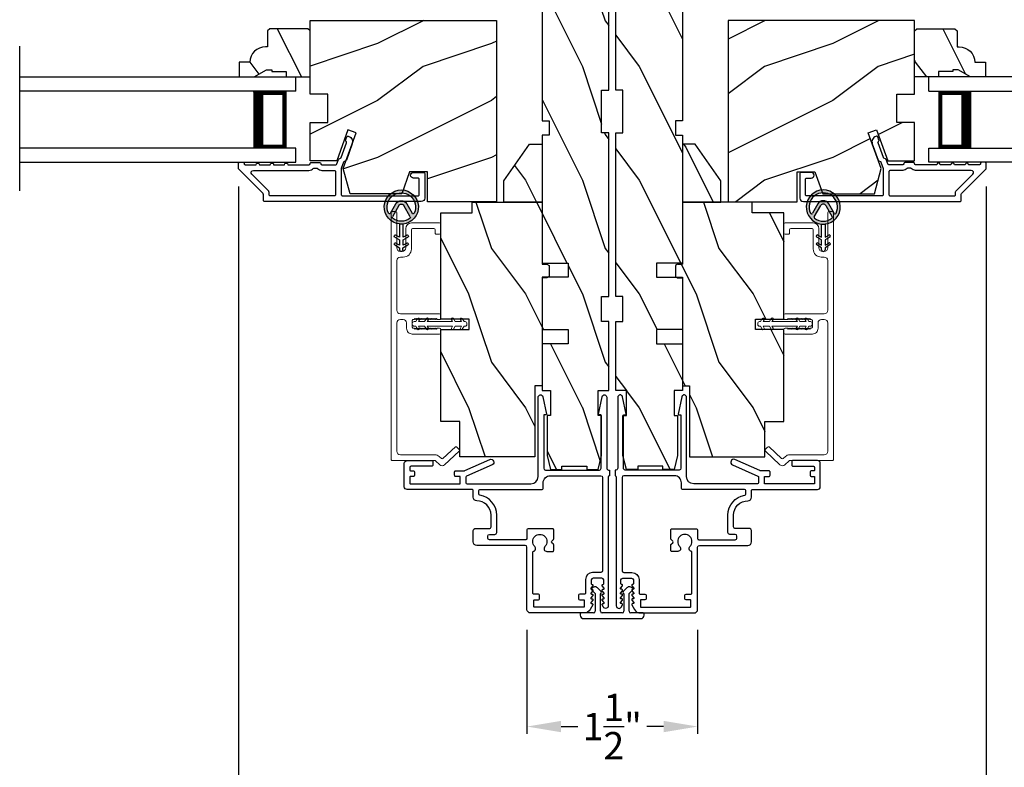
# Model space of a CAD drawing. Extents: x 34 to 102, y 44 to 88.
# Drawn here: x 87.9 to 96.5, y 51.2 to 57.7 of the extents above; entities that cross this region are included whole.
import ezdxf

# ---------------------------------------------------------------- set-up
doc = ezdxf.new("R2010")
doc.units = 0
doc.header["$LTSCALE"] = 4
doc.header["$MEASUREMENT"] = 0
doc.header["$PDMODE"] = 3
doc.layers.get('0').update_dxf_attribs({"linetype": 'CONTINUOUS'})
doc.layers.get('DEFPOINTS').update_dxf_attribs({"color": 3, "linetype": 'CONTINUOUS'})
doc.layers.add('Dim', color=7, linetype='CONTINUOUS')
doc.styles.get("Standard").update_dxf_attribs({"font": 'arial.ttf'})
doc.dimstyles.get("Standard").update_dxf_attribs({"dimtxt": 0.24, "dimasz": 0.3, "dimexe": 0.0625, "dimexo": 0.18, "dimgap": 0.09, "dimtad": 0, "dimdec": 4, "dimzin": 0, "dimdsep": 46, "dimlunit": 4, "dimtxsty": 'STANDARD', "dimcen": 0, "dimadec": 0, "dimazin": 0, "dimtfac": 1, "dimtdec": 4, "dimtofl": 0, "dimtmove": 2, "dimatfit": 3, "dimfxl": 1, "dimtolj": 1, "dimtzin": 0, "dimarcsym": 0})
pattern_1 = [(306.8699, (100.03492, -14.27442), (-2.0000001, 2.9999999), [0.5, -4.5]), (296.5651, (100.3349, -13.6744), (1.0000013, -0.9999992), [1.118034, -1.118034]), (288.4349, (100.83492, -13.6744), (0.9999984, -2.0000004), [0.632456, -2.529822])]
pattern_2 = [(216.8699, (101.43492, -13.67442), (2.9999999, 2.0000001), [0.5, -4.5]), (206.5651, (102.0349, -13.9744), (-0.9999992, -1.0000013), [1.118034, -1.118034]), (198.4349, (102.03492, -14.4744), (-2.0000004, -0.9999984), [0.632456, -2.529822])]
pattern_3 = [(306.8699, (19.7104, 24.86394), (-1.30000008, 1.94999995), [0.325, -2.925]), (296.5651, (19.9054, 25.25394), (0.6500009, -0.6499995), [0.726722, -0.726722]), (288.4349, (20.2304, 25.25394), (0.64999896, -1.3000003), [0.4110964, -1.6443843])]

# ---------------------------------------------------------------- blocks, each defined once
blk = doc.blocks.new('A$C3CD33450')
at = {"color": 7, "linetype": 'Continuous', "lineweight": 15}
for p, q in [((0.0082, 0.4704), (0.128, 0.5989)), ((0.1646, 0.5648), (0.0631, 0.4559)), ((0.1421, 0.5994), (0.1641, 0.5789)), ((0.0631, 0.4423), (0.0822, 0.4218)), ((1.1674, 0.436), (1.1974, 0.436)), ((1.2954, 0.436), (1.3254, 0.436)), ((2.0436, 0.436), (2.1234, 0.436)), ((0.0429, 0.3906), (0.0082, 0.4278)), ((0.0456, 0.01), (0.0456, 0.3838)), ((0.0956, 0.3877), (0.0956, 0.0812)), ((1.1574, 0.186), (1.1574, 0.426)), ((1.2074, 0.4047), (1.2002, 0.3975)), ((1.2002, 0.3975), (1.2074, 0.3902)), ((1.2074, 0.3902), (1.2002, 0.383)), ((1.2002, 0.383), (1.2074, 0.3757)), ((1.2074, 0.3757), (1.2002, 0.3684)), ((1.2002, 0.3684), (1.2074, 0.3612)), ((1.2074, 0.3612), (1.2002, 0.3539)), ((1.2002, 0.3539), (1.2074, 0.3466)), ((1.2074, 0.3466), (1.2002, 0.3394)), ((1.2074, 0.426), (1.2074, 0.4047)), ((1.2854, 0.4047), (1.2854, 0.426)), ((1.2927, 0.3975), (1.2854, 0.4047)), ((1.2854, 0.3902), (1.2927, 0.3975)), ((1.2927, 0.383), (1.2854, 0.3902)), ((1.2854, 0.3757), (1.2927, 0.383)), ((1.2927, 0.3684), (1.2854, 0.3757)), ((1.2854, 0.3612), (1.2927, 0.3684)), ((1.2927, 0.3539), (1.2854, 0.3612)), ((1.2854, 0.3466), (1.2927, 0.3539)), ((1.2927, 0.3394), (1.2854, 0.3466)), ((1.3354, 0.426), (1.3354, 0.0812)), ((2.0336, 0.396), (2.0336, 0.426)), ((2.0734, 0.386), (2.0436, 0.386)), ((2.0834, 0.1881), (2.0834, 0.376)), ((2.1334, 0.426), (2.1334, 0.1781)), ((1.2002, 0.3394), (1.2074, 0.3321)), ((1.2074, 0.3321), (1.2002, 0.3248)), ((1.2002, 0.3248), (1.2074, 0.3176)), ((1.2074, 0.3176), (1.2002, 0.3103)), ((1.2002, 0.3103), (1.2074, 0.303)), ((1.2074, 0.303), (1.2002, 0.2958)), ((1.2002, 0.2958), (1.2074, 0.2885)), ((1.2074, 0.2885), (1.2002, 0.2812)), ((1.2002, 0.2812), (1.2074, 0.274)), ((1.2074, 0.274), (1.2002, 0.2667)), ((1.2002, 0.2667), (1.2074, 0.2595)), ((1.2854, 0.3321), (1.2927, 0.3394)), ((1.2927, 0.3248), (1.2854, 0.3321)), ((1.2854, 0.3176), (1.2927, 0.3248)), ((1.2927, 0.3103), (1.2854, 0.3176)), ((1.2854, 0.303), (1.2927, 0.3103)), ((1.2927, 0.2958), (1.2854, 0.303)), ((1.2854, 0.2885), (1.2927, 0.2958)), ((1.2927, 0.2812), (1.2854, 0.2885)), ((1.2854, 0.274), (1.2927, 0.2812)), ((1.2927, 0.2667), (1.2854, 0.274)), ((1.2854, 0.2595), (1.2927, 0.2667)), ((1.2074, 0.2595), (1.2002, 0.2522)), ((1.2002, 0.2522), (1.2074, 0.2449)), ((1.2074, 0.2449), (1.2002, 0.2377)), ((1.2002, 0.2377), (1.2074, 0.2304)), ((1.2074, 0.2304), (1.2002, 0.2231)), ((1.2002, 0.2231), (1.2074, 0.2159)), ((1.2074, 0.2159), (1.2002, 0.2086)), ((1.2002, 0.2086), (1.2074, 0.2013)), ((1.2074, 0.2013), (1.2074, 0.196)), ((1.2174, 0.186), (1.2754, 0.186)), ((1.2927, 0.2522), (1.2854, 0.2595)), ((1.2854, 0.2449), (1.2927, 0.2522)), ((1.2927, 0.2377), (1.2854, 0.2449)), ((1.2854, 0.2304), (1.2927, 0.2377)), ((1.2927, 0.2231), (1.2854, 0.2304)), ((1.2854, 0.2159), (1.2927, 0.2231)), ((1.2927, 0.2086), (1.2854, 0.2159)), ((1.2854, 0.2013), (1.2927, 0.2086)), ((1.2854, 0.196), (1.2854, 0.2013)), ((1.9044, 0.1781), (2.0734, 0.1781)), ((1.2544, 0.136), (1.2074, 0.136)), ((1.2854, 0.0812), (1.2854, 0.105)), ((1.8334, 0.0812), (1.8334, 0.1071)), ((1.8834, 0.0969), (1.8834, 0.0812)), ((2.0834, 0.1281), (1.9147, 0.1281)), ((0.1269, 0.05), (1.2542, 0.05)), ((1.3667, 0.05), (1.8022, 0.05)), ((1.9147, 0.05), (2.2234, 0.05)), ((2.2334, 0.04), (2.2334, 0.01)), ((2.2234, 0), (0.0556, 0))]:
    blk.add_line(p, q, dxfattribs=at)
for centre, radius, start, end in [((0.1353, 0.5921), 0.01, 47.00675, 136.99653), ((0.1572, 0.5716), 0.01, 316.99852, 47.00017), ((0.0311, 0.4491), 0.0313, 137.00048, 222.99952), ((0.0704, 0.4491), 0.01, 137.00179, 222.99821), ((1.1674, 0.426), 0.01, 90.00393, 179.99607), ((1.1974, 0.426), 0.01, 0.00393, 89.99607), ((1.2954, 0.426), 0.01, 90.00155, 180.00181), ((1.3254, 0.426), 0.01, 0.00393, 89.99607), ((2.0436, 0.426), 0.01, 90.00393, 179.99607), ((2.1234, 0.426), 0.01, 0.00393, 89.99607), ((0.0356, 0.3838), 0.01, 0.00086, 42.99735), ((0.0456, 0.3877), 0.05, 0.00085, 43.00011), ((2.0436, 0.396), 0.01, 180.00155, 270.00181), ((2.0734, 0.376), 0.01, 0.00393, 89.99607), ((1.2074, 0.186), 0.05, 179.99953, 270.00114), ((1.2174, 0.196), 0.01, 179.99581, 270.00419), ((1.2754, 0.196), 0.01, 269.99819, 359.99845), ((1.9044, 0.1071), 0.071, 90.00016, 179.99937), ((2.0734, 0.1881), 0.01, 270.00393, 359.99607), ((2.0834, 0.1781), 0.05, 270.00068, 359.99932), ((1.2544, 0.105), 0.031, 359.99977, 90.00023), ((1.9147, 0.0969), 0.0312, 89.99984, 180.00123), ((0.0556, 0.01), 0.01, 180.00155, 270.00181), ((0.1269, 0.0812), 0.0312, 179.99877, 270.00016), ((1.2542, 0.0812), 0.0313, 270.0006, 359.9994), ((1.3667, 0.0812), 0.0313, 180.0006, 269.9994), ((1.8022, 0.0812), 0.0312, 269.99984, 0.00123), ((1.9147, 0.0812), 0.0312, 179.99877, 270.00016), ((2.2234, 0.04), 0.01, 0.00393, 89.99607), ((2.2234, 0.01), 0.01, 269.99819, 359.99845)]:
    blk.add_arc(centre, radius, start, end, dxfattribs=at)
blk = doc.blocks.new('A$C12FE3A8C')
at = {"color": 7, "linetype": 'Continuous', "lineweight": 15}
for p, q in [((0.0319, 0.4552), (0.0049, 0.4396)), ((0.0319, 0.4644), (0.0319, 0.4552)), ((0.0563, 0.48), (0.0476, 0.48)), ((0.0719, 0.4552), (0.0719, 0.4644)), ((0.0989, 0.4396), (0.0719, 0.4552)), ((0.0319, 0.3775), (0.0049, 0.3619)), ((0.0149, 0.4222), (0.0319, 0.4321)), ((0.0149, 0.3446), (0.0319, 0.3544)), ((0.0319, 0.4321), (0.0319, 0.3775)), ((0.0319, 0.3544), (0.0319, 0.1315)), ((0.0719, 0.3775), (0.0719, 0.4321)), ((0.0719, 0.4321), (0.0889, 0.4222)), ((0.0989, 0.3619), (0.0719, 0.3775)), ((0.0719, 0.1315), (0.0719, 0.3544)), ((0.0719, 0.3544), (0.0889, 0.3446)), ((0.0049, 0.124), (0.0319, 0.1084)), ((0.0319, 0.1315), (0.0149, 0.1413)), ((0.0319, 0.1084), (0.0319, 0.0538)), ((0.0889, 0.1413), (0.0719, 0.1315)), ((0.0719, 0.1084), (0.0989, 0.124)), ((0.0719, 0.0538), (0.0719, 0.1084)), ((0.0049, 0.0463), (0.0319, 0.0307)), ((0.0319, 0.0538), (0.0149, 0.0636)), ((0.0319, 0.0307), (0.0319, 0.0156)), ((0.0476, 0), (0.0563, 0)), ((0.0889, 0.0636), (0.0719, 0.0538)), ((0.0719, 0.0307), (0.0989, 0.0463)), ((0.0719, 0.0156), (0.0719, 0.0307))]:
    blk.add_line(p, q, dxfattribs=at)
for centre, radius, start, end in [((0.0099, 0.4309), 0.01, 120.00026, 299.99919), ((0.0476, 0.4644), 0.0156, 89.99693, 179.99877), ((0.0563, 0.4644), 0.0156, 359.9994, 90.00383), ((0.0939, 0.4309), 0.01, 240.00226, 59.99829), ((0.0099, 0.3532), 0.01, 119.9969, 300.00255), ((0.0939, 0.3532), 0.01, 239.9989, 60.00165), ((0.0099, 0.1326), 0.01, 59.99745, 240.0031), ((0.0939, 0.1326), 0.01, 299.99835, 120.0011), ((0.0099, 0.0549), 0.01, 60.00081, 239.99974), ((0.0476, 0.0156), 0.0156, 179.99693, 270.00307), ((0.0563, 0.0156), 0.0156, 269.99617, 0.00491), ((0.0939, 0.0549), 0.01, 300.00171, 119.99774)]:
    blk.add_arc(centre, radius, start, end, dxfattribs=at)
blk = doc.blocks.new('A$C3CCB582D')
h = blk.add_hatch(color=256)
h.dxf.hatch_style = 1
h.paths.add_polyline_path([(0.1349, 0.2409, 0.057526), (0.1649, 0.2409, 19.939839)])
h.paths.add_polyline_path([(0.0735, 0.2911, 0.340928), (0.2262, 0.2913, 0.375619), (0.2287, 0.3042), (0.1716, 0.4028, 0.577349), (0.1278, 0.4027), (0.071, 0.304, 0.375621)], flags=16)
h.paths.add_polyline_path([(0.0371, 0.3361, -1.588653), (0.2624, 0.3361, -0.603495), (0.2447, 0.3354), (0.1973, 0.4176, 0.577342), (0.1021, 0.4175), (0.0548, 0.3354, -0.603495)], flags=16)
for p, q in [((0.1021, 0.4175), (0.0548, 0.3354)), ((0.071, 0.304), (0.1278, 0.4027)), ((0.1716, 0.4027), (0.2287, 0.3042)), ((0.2447, 0.3354), (0.1973, 0.4176)), ((0.135, 0.1251), (0.1349, 0.2409)), ((0.1649, 0.2409), (0.165, 0.1251)), ((0.1351, 0.102), (0.0925, 0.1265)), ((0.1025, 0.1438), (0.135, 0.1251)), ((0.1351, 0.0551), (0.1351, 0.102)), ((0.165, 0.1251), (0.1975, 0.1439)), ((0.2075, 0.1266), (0.1651, 0.102)), ((0.1651, 0.102), (0.1651, 0.0551)), ((0.1352, 0.032), (0.0926, 0.0565)), ((0.1026, 0.0738), (0.1351, 0.0551)), ((0.1352, 0.015), (0.1352, 0.032)), ((0.1651, 0.0551), (0.1976, 0.0739)), ((0.2076, 0.0566), (0.1652, 0.032)), ((0.1652, 0.032), (0.1652, 0.015))]:
    blk.add_line(p, q)
for centre, radius, start, end in [((0.1497, 0.3901), 0.1499, 275.80704, 264.32293), ((0.1497, 0.3901), 0.1249, 334.50793, 205.62211), ((0.1497, 0.3901), 0.055, 30.06652, 150.06333), ((0.1497, 0.3901), 0.0253, 30.06152, 150.06734), ((0.0461, 0.3404), 0.01, 205.62382, 330.06693), ((0.0796, 0.299), 0.01, 150.06627, 232.41317), ((0.1497, 0.3901), 0.1249, 232.41394, 307.71644), ((0.2201, 0.2992), 0.01, 307.7132, 30.06768), ((0.2534, 0.3404), 0.01, 209.93307, 334.37618), ((0.1498, 0.3708), 0.1308, 263.48025, 276.64972), ((0.0975, 0.1351), 0.01, 60.06686, 240.06446), ((0.2025, 0.1353), 0.01, 300.06687, 120.06078), ((0.0976, 0.0651), 0.01, 60.06686, 240.06446), ((0.1502, 0.015), 0.015, 180.06377, 0.0662), ((0.2026, 0.0653), 0.01, 300.06733, 120.06369)]:
    blk.add_arc(centre, radius, start, end)
blk = doc.blocks.new('A$C213E3FBD')
for p, q in [((0.102, 0.2637), (0.1013, 0.2626)), ((0.1856, 0.2381), (0.1532, 0.2705)), ((0.4098, 0.2705), (0.3774, 0.2381)), ((0.4617, 0.2626), (0.461, 0.2637)), ((0.1029, 0.2506), (0.133, 0.2205)), ((0.133, 0.2205), (0.133, 0.065)), ((0.178, 0.2164), (0.1856, 0.2239)), ((0.178, 0.065), (0.178, 0.2164)), ((0.3774, 0.2239), (0.385, 0.2164)), ((0.385, 0.2164), (0.385, 0.065)), ((0.43, 0.2205), (0.4601, 0.2506)), ((0.43, 0.065), (0.43, 0.2205)), ((0, 0.04), (0, 0.032)), ((0.118, 0.05), (0.01, 0.05)), ((0.37, 0.05), (0.193, 0.05)), ((0.553, 0.05), (0.445, 0.05)), ((0.563, 0.032), (0.563, 0.04)), ((0.032, 0), (0.531, 0))]:
    blk.add_line(p, q)
for centre, radius, start, end in [((0.11, 0.2576), 0.01, 150, 225), ((0.1302, 0.2474), 0.0326, 45, 150), ((0.4328, 0.2474), 0.0326, 30, 135), ((0.453, 0.2576), 0.01, 315, 30), ((0.1785, 0.231), 0.01, 315, 45), ((0.3845, 0.231), 0.01, 135, 225), ((0.01, 0.04), 0.01, 90, 180), ((0.032, 0.032), 0.032, 180, 270), ((0.118, 0.065), 0.015, 270, 0), ((0.193, 0.065), 0.015, 180, 270), ((0.37, 0.065), 0.015, 270, 0), ((0.445, 0.065), 0.015, 180, 270), ((0.531, 0.032), 0.032, 270, 0), ((0.553, 0.04), 0.01, 0, 90)]:
    blk.add_arc(centre, radius, start, end)
blk = doc.blocks.new('*D320')
at = {"layer": 'DEFPOINTS', "color": 0, "transparency": 16777216}
for p in [(92.3493, 52.554), (93.8492, 52.554), (93.8492, 51.5244)]:
    blk.add_point(p, dxfattribs=at)
at = {"layer": 'Dim', "color": 0, "lineweight": -2, "transparency": 16777216}
for p, q in [((92.3493, 52.374), (92.3493, 51.4619)), ((93.8492, 52.374), (93.8492, 51.4619)), ((92.6493, 51.5244), (92.7951, 51.5244)), ((93.5492, 51.5244), (93.4034, 51.5244))]:
    blk.add_line(p, q, dxfattribs=at)
at = {"layer": 'Dim', "color": 0, "transparency": 16777216}
for points in [[(92.6493, 51.5744), (92.6493, 51.4744), (92.3493, 51.5244)], [(93.5492, 51.5744), (93.5492, 51.4744), (93.8492, 51.5244)]]:
    blk.add_solid(points, dxfattribs=at)
at = {"layer": 'Dim', "color": 0, "transparency": 16777216, "insert": (93.0992, 51.5244), "char_height": 0.24, "attachment_point": 5}
blk.add_mtext('\\A1;1{\\H1x;\\S1/2;}"', dxfattribs=at)
blk = doc.blocks.new('*D321')
at = {"layer": 'DEFPOINTS', "color": 0, "transparency": 16777216}
for p in [(89.8124, 56.4518), (96.3861, 56.4518), (96.3861, 50.5713)]:
    blk.add_point(p, dxfattribs=at)
at = {"layer": 'Dim', "color": 0, "lineweight": -2, "transparency": 16777216}
for p, q in [((89.8124, 56.2718), (89.8124, 50.5088)), ((96.3861, 56.2718), (96.3861, 50.5088)), ((90.1124, 50.5713), (92.7021, 50.5713)), ((96.0861, 50.5713), (93.4964, 50.5713))]:
    blk.add_line(p, q, dxfattribs=at)
at = {"layer": 'Dim', "color": 0, "transparency": 16777216}
for points in [[(90.1124, 50.6213), (90.1124, 50.5213), (89.8124, 50.5713)], [(96.0861, 50.6213), (96.0861, 50.5213), (96.3861, 50.5713)]]:
    blk.add_solid(points, dxfattribs=at)
at = {"layer": 'Dim', "color": 0, "transparency": 16777216, "insert": (93.0992, 50.5713), "char_height": 0.24, "attachment_point": 5}
blk.add_mtext('\\A1;6{\\H1x;\\S9/16;}"', dxfattribs=at)
blk = doc.blocks.new('A$C70E9146E')
for p, q in [((0, 0.75), (2.4277, 0.75)), ((2.4277, 0.625), (2.4277, 0.75)), ((2.4277, 0.625), (0, 0.625)), ((2.0527, 0.6228), (2.3384, 0.6228)), ((2.3384, 0.6228), (2.3384, 0.125)), ((2.4277, 0.125), (0, 0.125)), ((2.3384, 0.125), (2.0523, 0.125)), ((2.3384, 0.125), (2.3384, 0.125)), ((2.4277, 0), (2.4277, 0.125)), ((0, 0), (2.4277, 0))]:
    blk.add_line(p, q)
for points, const_width in [([(2.0973, 0.6228), (2.0973, 0.125)], 0.09), ([(2.3384, 0.6078), (2.0973, 0.6078)], 0.03), ([(2.3232, 0.6078), (2.3232, 0.14)], 0.03), ([(2.3384, 0.14), (2.0973, 0.14)], 0.03)]:
    blk.add_lwpolyline(points, dxfattribs=dict(const_width=const_width))
blk = doc.blocks.new('A$C1F7E73B0')
for p, q in [((0, 0.625), (0, 0.75)), ((2.4276, 0.75), (0, 0.75)), ((0, 0.625), (2.4276, 0.625)), ((0.375, 0.6228), (0.0893, 0.6228)), ((0.0893, 0.6228), (0.0893, 0.125)), ((0, 0), (0, 0.125)), ((0, 0.125), (2.4276, 0.125)), ((0.0893, 0.125), (0.0893, 0.125)), ((0.0893, 0.125), (0.3753, 0.125)), ((2.4276, 0), (0, 0))]:
    blk.add_line(p, q)
for points, const_width in [([(0.0893, 0.6078), (0.3303, 0.6078)], 0.03), ([(0.1044, 0.6078), (0.1044, 0.14)], 0.03), ([(0.3303, 0.6228), (0.3303, 0.125)], 0.09), ([(0.0893, 0.14), (0.3303, 0.14)], 0.03)]:
    blk.add_lwpolyline(points, dxfattribs=dict(const_width=const_width))

msp = doc.modelspace()

# ---------------------------------------------------------------- hatches: boundary and pattern name
h = msp.add_hatch()
h.set_pattern_fill('WOOD2', color=256, angle=90, style=0, pattern_type=2)
h.set_pattern_definition(pattern_1)
h.paths.add_polyline_path([(93.068, 57.95798), (93.068, 57.11798), (93.0055, 57.11798), (93.0055, 56.74298), (93.068, 56.74298), (93.068, 55.30498), (93.0055, 55.30498), (93.0055, 55.08623), (93.068, 55.08623), (93.068, 54.47823), (92.97425, 54.47823), (92.97425, 54.25948), (93.0055, 54.25948), (93.0055, 53.90748), (92.97425, 53.78248), (92.8755, 53.78248), (92.8755, 53.81373), (92.6555, 53.81373), (92.6555, 53.78248), (92.55675, 53.78248), (92.5255, 53.90748), (92.5255, 54.25948), (92.556, 54.25948), (92.556, 54.47823), (92.482, 54.47823), (92.482, 54.88848), (92.712, 54.88848), (92.712, 55.01348), (92.482, 55.01348), (92.482, 55.47348), (92.712, 55.47348), (92.712, 55.59848), (92.482, 55.59848), (92.482, 56.72298), (92.5445, 56.72298), (92.5445, 56.84798), (92.482, 56.84798), (92.482, 57.84798), (92.868, 57.84798), (92.868, 57.95798)])
h = msp.add_hatch()
h.set_pattern_fill('WOOD2', color=256, angle=90, style=0, pattern_type=2)
h.set_pattern_definition(pattern_1)
h.paths.add_polyline_path([(93.1305, 57.95798), (93.1305, 57.11798), (93.193, 57.11798), (93.193, 56.74298), (93.1305, 56.74298), (93.1305, 55.30498), (93.193, 55.30498), (93.193, 55.08623), (93.1305, 55.08623), (93.1305, 54.47823), (93.22425, 54.47823), (93.22425, 54.25948), (93.193, 54.25948), (93.193, 53.90748), (93.22425, 53.78248), (93.323, 53.78248), (93.323, 53.81373), (93.543, 53.81373), (93.543, 53.78248), (93.64175, 53.78248), (93.673, 53.90748), (93.673, 54.25948), (93.6425, 54.25948), (93.6425, 54.47823), (93.7165, 54.47823), (93.7165, 54.88848), (93.4865, 54.88848), (93.4865, 55.01348), (93.7165, 55.01348), (93.7165, 55.47348), (93.4865, 55.47348), (93.4865, 55.59848), (93.7165, 55.59848), (93.7165, 56.72298), (93.654, 56.72298), (93.654, 56.84798), (93.7165, 56.84798), (93.7165, 57.84798), (93.3305, 57.84798), (93.3305, 57.95798)])
h = msp.add_hatch()
h.set_pattern_fill('WOOD2', color=256, style=0, pattern_type=2)
h.set_pattern_definition(pattern_2)
h.paths.add_polyline_path([(91.47425, 56.39998), (91.318, 56.39998), (91.24811, 56.20798), (90.79454, 56.20798), (90.735, 56.43021), (90.84912, 56.74376), (90.77571, 56.77048), (90.67652, 56.49798), (90.443, 56.49798), (90.443, 56.83398), (90.59925, 56.83398), (90.59925, 57.08398), (90.443, 57.08398), (90.443, 57.72998), (92.082, 57.72998), (92.082, 56.13798), (91.47425, 56.13798)])
h = msp.add_hatch()
h.set_pattern_fill('WOOD2', color=256, style=0, pattern_type=2)
h.set_pattern_definition(pattern_2)
h.paths.add_polyline_path([(94.72425, 56.39998), (94.8805, 56.39998), (94.95038, 56.20798), (95.40395, 56.20798), (95.4635, 56.43021), (95.34938, 56.74376), (95.42279, 56.77048), (95.52197, 56.49798), (95.7555, 56.49798), (95.7555, 56.83398), (95.59925, 56.83398), (95.59925, 57.08398), (95.7555, 57.08398), (95.7555, 57.72998), (94.1165, 57.72998), (94.1165, 56.13798), (94.72425, 56.13798)])
h = msp.add_hatch()
h.set_pattern_fill('WOOD2', color=256, scale=0.65, angle=90, style=0)
h.set_pattern_definition(pattern_3)
edge = h.paths.add_edge_path()
edge.add_line((90.06, 57.29698), (90.107, 57.29698))
edge.add_line((90.107, 57.29698), (90.107, 57.28098))
edge.add_line((90.107, 57.28098), (90.232, 57.28098))
edge.add_line((90.232, 57.28098), (90.232, 57.23398))
edge.add_line((90.232, 57.23398), (90.443, 57.23398))
edge.add_line((90.443, 57.23398), (90.443, 57.63847))
edge.add_line((90.443, 57.63847), (90.423, 57.65847))
edge.add_line((90.423, 57.65847), (90.088, 57.65847))
edge.add_line((90.088, 57.65847), (90.068, 57.63847))
edge.add_line((90.068, 57.63847), (90.068, 57.49898))
edge.add_line((90.068, 57.49898), (90.05191, 57.49898))
edge.add_arc((90.05191, 57.35898), 0.14, 90, 177.953284)
edge.add_line((89.912, 57.36398), (89.818, 57.36398))
edge.add_line((89.818, 57.36398), (89.818, 57.23398))
edge.add_line((89.818, 57.23398), (89.95088, 57.23398))
edge.add_line((89.95088, 57.23398), (90.06, 57.29698))
h = msp.add_hatch()
h.set_pattern_fill('WOOD2', color=256, scale=0.65, angle=90, style=0)
h.set_pattern_definition(pattern_3)
edge = h.paths.add_edge_path()
edge.add_line((96.1385, 57.29698), (96.0915, 57.29698))
edge.add_line((96.0915, 57.29698), (96.0915, 57.28098))
edge.add_line((96.0915, 57.28098), (95.9665, 57.28098))
edge.add_line((95.9665, 57.28098), (95.9665, 57.23398))
edge.add_line((95.9665, 57.23398), (95.7555, 57.23398))
edge.add_line((95.7555, 57.23398), (95.7555, 57.63847))
edge.add_line((95.7555, 57.63847), (95.7755, 57.65847))
edge.add_line((95.7755, 57.65847), (96.1105, 57.65847))
edge.add_line((96.1105, 57.65847), (96.1305, 57.63847))
edge.add_line((96.1305, 57.63847), (96.1305, 57.49898))
edge.add_line((96.1305, 57.49898), (96.14659, 57.49898))
edge.add_arc((96.14659, 57.35898), 0.14, 2.046716, 90, ccw=False)
edge.add_line((96.2865, 57.36398), (96.3805, 57.36398))
edge.add_line((96.3805, 57.36398), (96.3805, 57.23398))
edge.add_line((96.3805, 57.23398), (96.24762, 57.23398))
edge.add_line((96.24762, 57.23398), (96.1385, 57.29698))
h = msp.add_hatch()
h.set_pattern_fill('WOOD2', color=256, angle=90, style=0, pattern_type=2)
h.set_pattern_definition(pattern_1)
h.paths.add_polyline_path([(92.145, 56.13441), (92.145, 56.32191), (92.37081, 56.64441), (92.482, 56.64441), (92.482, 56.13441)])
h = msp.add_hatch()
h.set_pattern_fill('WOOD2', color=256, scale=0.65, angle=90, style=0)
h.set_pattern_definition([(306.8699, (192.99901, 12.67554), (-1.30000008, 1.94999995), [0.325, -2.925]), (296.5651, (193.194, 13.06554), (0.65000085, -0.64999945), [0.726722, -0.726722]), (288.4349, (193.51901, 13.06554), (0.64999896, -1.3000003), [0.4110964, -1.6443843])])
h.paths.add_polyline_path([(94.0535, 56.13441), (94.0535, 56.32191), (93.82768, 56.64441), (93.7165, 56.64441), (93.7165, 56.13441)])
h = msp.add_hatch()
h.set_pattern_fill('WOOD2', color=256, angle=90, style=0, pattern_type=2)
h.set_pattern_definition(pattern_1)
edge = h.paths.add_edge_path()
edge.add_line((92.5245, 55.58941), (92.482, 55.58941))
edge.add_line((92.482, 55.58941), (92.525, 55.58941))
edge.add_line((92.525, 55.58941), (92.5445, 55.57816))
edge.add_line((92.5445, 55.57816), (92.5445, 55.48067))
edge.add_line((92.5445, 55.48067), (92.525, 55.46941))
edge.add_line((92.525, 55.46941), (92.482, 55.46941))
edge.add_line((92.482, 55.46941), (92.482, 54.51941))
edge.add_line((92.482, 54.51941), (92.4195, 54.51941))
edge.add_line((92.4195, 54.51941), (92.4195, 53.89441))
edge.add_line((92.4195, 53.89441), (91.758, 53.89441))
edge.add_line((91.758, 53.89441), (91.758, 54.20691))
edge.add_line((91.758, 54.20691), (91.591, 54.20691))
edge.add_line((91.591, 54.20691), (91.591, 55.01466))
edge.add_line((91.591, 55.01466), (91.841, 55.01466))
edge.add_line((91.841, 55.01466), (91.841, 55.10466))
edge.add_line((91.841, 55.10466), (91.591, 55.10466))
edge.add_line((91.591, 55.10466), (91.591, 56.04066))
edge.add_line((91.591, 56.04066), (91.8688, 56.04066))
edge.add_line((91.8688, 56.04066), (91.8688, 56.13441))
edge.add_line((91.8688, 56.13441), (92.482, 56.13441))
edge.add_line((92.482, 56.13441), (92.482, 55.58941))
h = msp.add_hatch()
h.set_pattern_fill('WOOD2', color=256, angle=90, style=0, pattern_type=2)
h.set_pattern_definition(pattern_1)
edge = h.paths.add_edge_path()
edge.add_line((93.674, 55.58941), (93.7165, 55.58941))
edge.add_line((93.7165, 55.58941), (93.6735, 55.58941))
edge.add_line((93.6735, 55.58941), (93.654, 55.57816))
edge.add_line((93.654, 55.57816), (93.654, 55.48067))
edge.add_line((93.654, 55.48067), (93.6735, 55.46941))
edge.add_line((93.6735, 55.46941), (93.7165, 55.46941))
edge.add_line((93.7165, 55.46941), (93.7165, 54.51941))
edge.add_line((93.7165, 54.51941), (93.779, 54.51941))
edge.add_line((93.779, 54.51941), (93.779, 53.89441))
edge.add_line((93.779, 53.89441), (94.4405, 53.89441))
edge.add_line((94.4405, 53.89441), (94.4405, 54.20691))
edge.add_line((94.4405, 54.20691), (94.6075, 54.20691))
edge.add_line((94.6075, 54.20691), (94.6075, 55.01466))
edge.add_line((94.6075, 55.01466), (94.3575, 55.01466))
edge.add_line((94.3575, 55.01466), (94.3575, 55.10466))
edge.add_line((94.3575, 55.10466), (94.6075, 55.10466))
edge.add_line((94.6075, 55.10466), (94.6075, 56.04066))
edge.add_line((94.6075, 56.04066), (94.32969, 56.04066))
edge.add_line((94.32969, 56.04066), (94.32969, 56.13441))
edge.add_line((94.32969, 56.13441), (93.7165, 56.13441))
edge.add_line((93.7165, 56.13441), (93.7165, 55.58941))

# ---------------------------------------------------------------- linework, layer by layer
msp.add_line((87.89035, 56.23365), (87.89035, 57.50604))
for points in [[(92.482, 57.84798), (92.482, 56.84798), (92.5445, 56.84798), (92.5445, 56.72298), (92.482, 56.72298), (92.482, 55.59848), (92.712, 55.59848), (92.712, 55.47348), (92.482, 55.47348), (92.482, 55.01348), (92.712, 55.01348), (92.712, 54.88848), (92.482, 54.88848), (92.482, 54.47823), (92.556, 54.47823), (92.556, 54.25948), (92.5255, 54.25948), (92.5255, 53.90748), (92.55675, 53.78248), (92.6555, 53.78248), (92.6555, 53.81373), (92.8755, 53.81373), (92.8755, 53.78248), (92.97425, 53.78248), (93.0055, 53.90748), (93.0055, 54.25948), (92.97425, 54.25948), (92.97425, 54.47823), (93.068, 54.47823), (93.068, 55.08623), (93.0055, 55.08623), (93.0055, 55.30498), (93.068, 55.30498), (93.068, 56.74298), (93.0055, 56.74298), (93.0055, 57.11798), (93.068, 57.11798), (93.068, 57.95798)], [(93.7165, 57.84798), (93.7165, 56.84798), (93.654, 56.84798), (93.654, 56.72298), (93.7165, 56.72298), (93.7165, 55.59848), (93.4865, 55.59848), (93.4865, 55.47348), (93.7165, 55.47348), (93.7165, 55.01348), (93.4865, 55.01348), (93.4865, 54.88848), (93.7165, 54.88848), (93.7165, 54.47823), (93.6425, 54.47823), (93.6425, 54.25948), (93.673, 54.25948), (93.673, 53.90748), (93.64175, 53.78248), (93.543, 53.78248), (93.543, 53.81373), (93.323, 53.81373), (93.323, 53.78248), (93.22425, 53.78248), (93.193, 53.90748), (93.193, 54.25948), (93.22425, 54.25948), (93.22425, 54.47823), (93.1305, 54.47823), (93.1305, 55.08623), (93.193, 55.08623), (93.193, 55.30498), (93.1305, 55.30498), (93.1305, 56.74298), (93.193, 56.74298), (93.193, 57.11798), (93.1305, 57.11798), (93.1305, 57.95798)], [(92.5245, 55.58941), (92.482, 55.58941), (92.525, 55.58941), (92.5445, 55.57816), (92.5445, 55.48067), (92.525, 55.46941), (92.482, 55.46941), (92.482, 54.51941), (92.4195, 54.51941), (92.4195, 53.89441), (91.758, 53.89441), (91.758, 54.20691), (91.591, 54.20691), (91.591, 55.01466), (91.841, 55.01466), (91.841, 55.10466), (91.591, 55.10466), (91.591, 56.04066), (91.8688, 56.04066), (91.8688, 56.13441), (92.482, 56.13441), (92.482, 55.58941)], [(93.674, 55.58941), (93.7165, 55.58941), (93.6735, 55.58941), (93.654, 55.57816), (93.654, 55.48067), (93.6735, 55.46941), (93.7165, 55.46941), (93.7165, 54.51941), (93.779, 54.51941), (93.779, 53.89441), (94.4405, 53.89441), (94.4405, 54.20691), (94.6075, 54.20691), (94.6075, 55.01466), (94.3575, 55.01466), (94.3575, 55.10466), (94.6075, 55.10466), (94.6075, 56.04066), (94.32969, 56.04066), (94.32969, 56.13441), (93.7165, 56.13441), (93.7165, 55.58941)]]:
    msp.add_lwpolyline(points)
for points in [[(91.47425, 56.39998), (91.318, 56.39998), (91.24811, 56.20798), (90.79454, 56.20798), (90.735, 56.43021), (90.84912, 56.74376), (90.77571, 56.77048), (90.67652, 56.49798), (90.443, 56.49798), (90.443, 56.83398), (90.59925, 56.83398), (90.59925, 57.08398), (90.443, 57.08398), (90.443, 57.72998), (92.082, 57.72998), (92.082, 56.13798), (91.47425, 56.13798)], [(94.72425, 56.39998), (94.8805, 56.39998), (94.95038, 56.20798), (95.40395, 56.20798), (95.4635, 56.43021), (95.34938, 56.74376), (95.42279, 56.77048), (95.52197, 56.49798), (95.7555, 56.49798), (95.7555, 56.83398), (95.59925, 56.83398), (95.59925, 57.08398), (95.7555, 57.08398), (95.7555, 57.72998), (94.1165, 57.72998), (94.1165, 56.13798), (94.72425, 56.13798)], [(92.145, 56.13441), (92.145, 56.32191), (92.37081, 56.64441), (92.482, 56.64441), (92.482, 56.13441)], [(94.0535, 56.13441), (94.0535, 56.32191), (93.82768, 56.64441), (93.7165, 56.64441), (93.7165, 56.13441)]]:
    msp.add_lwpolyline(points, close=True)
for points in [[(90.06, 57.29698), (90.107, 57.29698), (90.107, 57.28098), (90.232, 57.28098), (90.232, 57.23398), (90.443, 57.23398), (90.443, 57.63847), (90.423, 57.65847), (90.088, 57.65847), (90.068, 57.63847), (90.068, 57.49898), (90.05191, 57.49898, 0.4037891), (89.912, 57.36398), (89.818, 57.36398), (89.818, 57.23398), (89.95088, 57.23398)], [(96.1385, 57.29698), (96.0915, 57.29698), (96.0915, 57.28098), (95.9665, 57.28098), (95.9665, 57.23398), (95.7555, 57.23398), (95.7555, 57.63847), (95.7755, 57.65847), (96.1105, 57.65847), (96.1305, 57.63847), (96.1305, 57.49898), (96.14659, 57.49898, -0.4037891), (96.2865, 57.36398), (96.3805, 57.36398), (96.3805, 57.23398), (96.24762, 57.23398)], [(90.65742, 56.18898), (90.09242, 56.18898, -0.414255), (90.08242, 56.19898), (90.08242, 56.22205, 0.1988745), (90.07949, 56.22912), (89.93013, 56.37848, -0.6681747), (89.94427, 56.41262), (90.43304, 56.41262, 0.2192201), (90.47104, 56.43012, -0.2192069), (90.47864, 56.43362), (90.5012, 56.43362, -0.2192656), (90.5088, 56.43012, 0.2192083), (90.54679, 56.41262), (90.65742, 56.41262, -0.4142378), (90.66742, 56.40262), (90.66742, 56.19898, -0.4142378)], [(95.54108, 56.18898), (96.10608, 56.18898, 0.414255), (96.11608, 56.19898), (96.11608, 56.22205, -0.1988745), (96.11901, 56.22912), (96.26837, 56.37848, 0.6681747), (96.25422, 56.41262), (95.76545, 56.41262, -0.2192201), (95.72745, 56.43012, 0.2192069), (95.71986, 56.43362), (95.6973, 56.43362, 0.2192656), (95.6897, 56.43012, -0.2192083), (95.6517, 56.41262), (95.54108, 56.41262, 0.4142378), (95.53108, 56.40262), (95.53108, 56.19898, 0.4142378)], [(93.00982, 52.59398, -0.5168428), (93.01604, 52.60546), (93.023, 52.60546, 0.623287), (93.02695, 52.61352), (93.01067, 52.63456, -0.6231645), (93.017, 52.64746), (93.023, 52.64746, 0.623287), (93.02695, 52.65552), (93.01067, 52.67656, -0.6231825), (93.017, 52.68946), (93.023, 52.68946, 0.623287), (93.02695, 52.69752), (93.01067, 52.71856, -0.6231645), (93.017, 52.73146), (93.023, 52.73146, 0.623287), (93.02695, 52.73952), (93.01067, 52.76056, -0.6231825), (93.017, 52.77346), (93.019, 52.77346, 0.4141147), (93.024, 52.77846), (93.024, 52.81298, 0.4142009), (93.008, 52.82898), (92.93, 52.82898, 0.4142009), (92.914, 52.81298), (92.914, 52.77846, 0.4141977), (92.919, 52.77346), (92.921, 52.77346, -0.6232558), (92.92733, 52.76056), (92.91105, 52.73952, 0.6231697), (92.915, 52.73146), (92.921, 52.73146, -0.6232378), (92.92733, 52.71856), (92.91105, 52.69752, 0.6231697), (92.915, 52.68946), (92.921, 52.68946, -0.6232558), (92.92733, 52.67656), (92.91105, 52.65552, 0.6231697), (92.915, 52.64746), (92.921, 52.64746, -0.6232378), (92.92733, 52.63456), (92.91105, 52.61352, 0.6231697), (92.915, 52.60546), (92.92196, 52.60546, -0.5168428), (92.92818, 52.59398), (92.90523, 52.55423, -0.2679443), (92.8511, 52.52298), (92.38025, 52.52298, -0.4142132), (92.34925, 52.55398), (92.34925, 53.10073, 0.4142127), (92.33325, 53.11673), (91.9075, 53.11673, -0.4142093), (91.87625, 53.14798), (91.87625, 53.24898, -0.4142068), (91.89125, 53.26398), (92.01725, 53.26398, 0.4142192), (92.03325, 53.27998), (92.03325, 53.38398, 0.4156202), (91.90765, 53.50898, -0.4156241), (91.87625, 53.54023), (91.87625, 53.59798, 0.4142528), (91.86625, 53.60798), (91.296, 53.60798, -0.4142201), (91.271, 53.63298), (91.271, 53.83798, -0.4142201), (91.296, 53.86298), (91.511, 53.86298, -0.4142253), (91.521, 53.85298), (91.521, 53.82298, -0.4142356), (91.511, 53.81298), (91.331, 53.81298, 0.4141838), (91.321, 53.80298), (91.321, 53.77598, 0.4141918), (91.324, 53.77298), (91.351, 53.77298, -0.4141942), (91.361, 53.76298), (91.361, 53.73298, -0.4141985), (91.351, 53.72298), (91.324, 53.72298, 0.4141918), (91.321, 53.71998), (91.321, 53.66098, 0.4141918), (91.324, 53.65798), (91.76, 53.65798, 0.4141918), (91.763, 53.66098), (91.763, 53.71998, 0.4141918), (91.76, 53.72298), (91.723, 53.72298, -0.4142399), (91.713, 53.73298), (91.713, 53.76298, -0.4142356), (91.723, 53.77298), (91.79878, 53.77298, 0.1044772), (91.80282, 53.77384), (92.02304, 53.87118, -1), (92.04326, 53.82545), (91.81896, 53.7263, 0.2968819), (91.813, 53.71716), (91.813, 53.66798, 0.4141985), (91.823, 53.65798), (92.38363, 53.65798, 0.4142119), (92.44662, 53.72098), (92.44662, 54.41858, -0.9003956), (92.48817, 54.42294), (92.52034, 54.27157, -0.4768851), (92.51545, 54.26553), (92.50162, 54.26553, 0.4142185), (92.49663, 54.26053), (92.49663, 53.79461, 0.414203), (92.51225, 53.77898), (92.98538, 53.77898, 0.414214), (93.001, 53.79461), (93.001, 54.26053, 0.4141355), (92.996, 54.26553), (92.98217, 54.26553, -0.4769664), (92.97728, 54.27157), (93.00946, 54.42294, -0.9003985), (93.051, 54.41858), (93.051, 53.79498, 0.4142192), (93.067, 53.77898), (93.074, 53.77898), (93.074, 53.72898, 0.4141838), (93.064, 53.71898), (93.064, 52.58598, -0.7673272), (93.02108, 52.57448)], [(93.18867, 52.59398, 0.5168428), (93.18245, 52.60546), (93.17549, 52.60546, -0.623287), (93.17154, 52.61352), (93.18782, 52.63456, 0.6231645), (93.18149, 52.64746), (93.17549, 52.64746, -0.623287), (93.17154, 52.65552), (93.18782, 52.67656, 0.6231825), (93.18149, 52.68946), (93.17549, 52.68946, -0.623287), (93.17154, 52.69752), (93.18782, 52.71856, 0.6231645), (93.18149, 52.73146), (93.17549, 52.73146, -0.623287), (93.17154, 52.73952), (93.18782, 52.76056, 0.6231825), (93.18149, 52.77346), (93.17949, 52.77346, -0.4141147), (93.17449, 52.77846), (93.17449, 52.81298, -0.4142009), (93.19049, 52.82898), (93.26849, 52.82898, -0.4142009), (93.28449, 52.81298), (93.28449, 52.77846, -0.4141977), (93.27949, 52.77346), (93.27749, 52.77346, 0.6232558), (93.27117, 52.76056), (93.28745, 52.73952, -0.6231697), (93.28349, 52.73146), (93.27749, 52.73146, 0.6232378), (93.27117, 52.71856), (93.28745, 52.69752, -0.6231697), (93.28349, 52.68946), (93.27749, 52.68946, 0.6232558), (93.27117, 52.67656), (93.28745, 52.65552, -0.6231697), (93.28349, 52.64746), (93.27749, 52.64746, 0.6232378), (93.27117, 52.63456), (93.28745, 52.61352, -0.6231697), (93.28349, 52.60546), (93.27653, 52.60546, 0.5168428), (93.27032, 52.59398), (93.29327, 52.55423, 0.2679443), (93.34739, 52.52298), (93.81824, 52.52298, 0.4142132), (93.84924, 52.55398), (93.84924, 53.10073, -0.4142127), (93.86524, 53.11673), (94.29099, 53.11673, 0.4142093), (94.32224, 53.14798), (94.32224, 53.24898, 0.4142068), (94.30724, 53.26398), (94.18124, 53.26398, -0.4142192), (94.16524, 53.27998), (94.16524, 53.38398, -0.4156202), (94.29084, 53.50898, 0.4156241), (94.32224, 53.54023), (94.32224, 53.59798, -0.4142528), (94.33224, 53.60798), (94.90249, 53.60798, 0.4142201), (94.92749, 53.63298), (94.92749, 53.83798, 0.4142201), (94.90249, 53.86298), (94.68749, 53.86298, 0.4142253), (94.67749, 53.85298), (94.67749, 53.82298, 0.4142356), (94.68749, 53.81298), (94.86749, 53.81298, -0.4141838), (94.87749, 53.80298), (94.87749, 53.77598, -0.4141918), (94.87449, 53.77298), (94.84749, 53.77298, 0.4141942), (94.83749, 53.76298), (94.83749, 53.73298, 0.4141985), (94.84749, 53.72298), (94.87449, 53.72298, -0.4141918), (94.87749, 53.71998), (94.87749, 53.66098, -0.4141918), (94.87449, 53.65798), (94.43849, 53.65798, -0.4141918), (94.43549, 53.66098), (94.43549, 53.71998, -0.4141918), (94.43849, 53.72298), (94.47549, 53.72298, 0.4142399), (94.48549, 53.73298), (94.48549, 53.76298, 0.4142356), (94.47549, 53.77298), (94.39972, 53.77298, -0.1044772), (94.39567, 53.77384), (94.17545, 53.87118, 1), (94.15524, 53.82545), (94.37954, 53.7263, -0.2968819), (94.38549, 53.71716), (94.38549, 53.66798, -0.4141985), (94.37549, 53.65798), (93.81487, 53.65798, -0.4142119), (93.75187, 53.72098), (93.75187, 54.41858, 0.9003956), (93.71033, 54.42294), (93.67815, 54.27157, 0.4768851), (93.68304, 54.26553), (93.69687, 54.26553, -0.4142185), (93.70187, 54.26053), (93.70187, 53.79461, -0.414203), (93.68624, 53.77898), (93.21312, 53.77898, -0.414214), (93.19749, 53.79461), (93.19749, 54.26053, -0.4141355), (93.20249, 54.26553), (93.21632, 54.26553, 0.4769664), (93.22121, 54.27157), (93.18904, 54.42294, 0.9003985), (93.14749, 54.41858), (93.14749, 53.79498, -0.4142192), (93.13149, 53.77898), (93.12449, 53.77898), (93.12449, 53.72898, -0.4141838), (93.13449, 53.71898), (93.13449, 52.58598, 0.7673272), (93.17741, 52.57448)]]:
    msp.add_lwpolyline(points, format="xyb", close=True)
for points in [[(90.03242, 56.14898), (90.03242, 56.20134, 0.1988726), (90.02949, 56.20841), (89.81535, 56.42255, -0.1988745), (89.81242, 56.42962), (89.81242, 56.47398, -0.4141911), (89.82242, 56.48398), (89.85242, 56.48398, -0.4141911), (89.86242, 56.47398), (89.86242, 56.47262, 0.4142305), (89.87242, 56.46262), (89.96742, 56.46262, -1), (89.99742, 56.46262), (90.09242, 56.46262, -1.0000196), (90.12242, 56.46262), (90.21742, 56.46262, -1), (90.24742, 56.46262), (90.43304, 56.46262, 0.414189), (90.44304, 56.47262), (90.44304, 56.47362, -0.4142378), (90.45304, 56.48362), (90.52679, 56.48362, -0.4141963), (90.53679, 56.47362), (90.53679, 56.47262, 0.4142305), (90.54679, 56.46262), (90.66939, 56.46262, 0.315281), (90.67879, 56.4692), (90.69318, 56.50873, -0.1989545), (90.69835, 56.51437), (90.71154, 56.52052, 0.1988414), (90.71671, 56.52617), (90.76356, 56.65489, 0.4142311), (90.75759, 56.66771), (90.7612, 56.6664, -0.4142269), (90.75523, 56.67921), (90.76549, 56.7074, -0.4142137), (90.7783, 56.71338), (90.78409, 56.71128, -0.4142157), (90.81397, 56.64719), (90.76145, 56.50289, -0.1989032), (90.75628, 56.49725), (90.74309, 56.4911, 0.1989494), (90.73791, 56.48546), (90.71742, 56.42914), (90.71742, 56.19898, 0.4142378), (90.72742, 56.18898), (91.39142, 56.18898, 0.4142378), (91.40142, 56.19898), (91.40142, 56.33498, 0.4142378), (91.39142, 56.34498), (91.35142, 56.34498, -0.9999971), (91.35142, 56.39498), (91.44142, 56.39498, -0.4141963), (91.45142, 56.38498), (91.45142, 56.17023, -0.41421), (91.42017, 56.13898), (90.04242, 56.13898, -0.4142378), (90.03242, 56.14898)], [(96.16608, 56.14898), (96.16608, 56.20134, -0.1988726), (96.16901, 56.20841), (96.38315, 56.42255, 0.1988745), (96.38608, 56.42962), (96.38608, 56.47398, 0.4141911), (96.37608, 56.48398), (96.34608, 56.48398, 0.4141911), (96.33608, 56.47398), (96.33608, 56.47262, -0.4142305), (96.32608, 56.46262), (96.23108, 56.46262, 1), (96.20108, 56.46262), (96.10608, 56.46262, 1.0000196), (96.07608, 56.46262), (95.98108, 56.46262, 1), (95.95108, 56.46262), (95.76545, 56.46262, -0.414189), (95.75545, 56.47262), (95.75545, 56.47362, 0.4142378), (95.74545, 56.48362), (95.6717, 56.48362, 0.4141963), (95.6617, 56.47362), (95.6617, 56.47262, -0.4142305), (95.6517, 56.46262), (95.5291, 56.46262, -0.315281), (95.5197, 56.4692), (95.50532, 56.50873, 0.1989545), (95.50015, 56.51437), (95.48695, 56.52052, -0.1988414), (95.48178, 56.52617), (95.43493, 56.65489, -0.4142311), (95.44091, 56.66771), (95.43729, 56.6664, 0.4142269), (95.44327, 56.67921), (95.43301, 56.7074, 0.4142137), (95.42019, 56.71338), (95.41441, 56.71128, 0.4142157), (95.38452, 56.64719), (95.43704, 56.50289, 0.1989032), (95.44221, 56.49725), (95.45541, 56.4911, -0.1989494), (95.46058, 56.48546), (95.48108, 56.42914), (95.48108, 56.19898, -0.4142378), (95.47108, 56.18898), (94.80708, 56.18898, -0.4142378), (94.79708, 56.19898), (94.79708, 56.33498, -0.4142378), (94.80708, 56.34498), (94.84708, 56.34498, 0.9999971), (94.84708, 56.39498), (94.75708, 56.39498, 0.4141963), (94.74708, 56.38498), (94.74708, 56.17023, 0.41421), (94.77833, 56.13898), (96.15608, 56.13898, 0.4142378), (96.16608, 56.14898)], [(92.55413, 53.72898), (92.998, 53.72898, -0.41421), (93.014, 53.71298), (93.014, 52.89461, -0.4142074), (92.99837, 52.87898), (92.9265, 52.87898, 0.4142107), (92.864, 52.81648), (92.864, 52.69798, -0.4142442), (92.854, 52.68798), (92.81244, 52.68798, 0.4141942), (92.80244, 52.67798), (92.80244, 52.64798, 0.4141942), (92.81244, 52.63798), (92.84944, 52.63798, -0.4140999), (92.85244, 52.63498), (92.85244, 52.57598, -0.4140999), (92.84944, 52.57298), (92.41344, 52.57298, -0.4141572), (92.41044, 52.57598), (92.41044, 52.63498, -0.4141572), (92.41344, 52.63798), (92.45044, 52.63798, 0.4141942), (92.46044, 52.64798), (92.46044, 52.67798, 0.4141942), (92.45044, 52.68798), (92.40925, 52.68798, -0.4142442), (92.39925, 52.69798), (92.39925, 53.05507, -0.3389866), (92.40664, 53.06473, 0.5767324), (92.41781, 53.10654, -2.4142095), (92.50619, 53.10654, 0.6681925), (92.52387, 53.06386), (92.57425, 53.06386, 0.4142356), (92.58425, 53.07386), (92.58425, 53.12059, 0.1989493), (92.58132, 53.12766), (92.56832, 53.14066, -0.4141665), (92.56832, 53.1548), (92.58132, 53.1678, 0.1989493), (92.58425, 53.17487), (92.58425, 53.25353, 0.4142356), (92.57425, 53.26353), (92.35925, 53.26353, 0.4141942), (92.34925, 53.25353), (92.34925, 53.17673, -0.4142356), (92.33925, 53.16673), (92.01987, 53.16673, -0.414214), (92.00425, 53.18236), (92.00425, 53.19836, -0.4142074), (92.01987, 53.21398), (92.06725, 53.21398, 0.4142192), (92.08325, 53.22998), (92.08325, 53.38398, 0.3703804), (91.93474, 53.55697, -0.3703537), (91.92625, 53.56685), (91.92625, 53.59798, -0.4141942), (91.93625, 53.60798), (92.48163, 53.60798, 0.4141985), (92.49163, 53.61798), (92.49163, 53.66648, -0.4142174), (92.55413, 53.72898)], [(93.64437, 53.72898), (93.20049, 53.72898, 0.41421), (93.18449, 53.71298), (93.18449, 52.89461, 0.4142074), (93.20012, 52.87898), (93.27199, 52.87898, -0.4142107), (93.33449, 52.81648), (93.33449, 52.69798, 0.4142442), (93.34449, 52.68798), (93.38606, 52.68798, -0.4141942), (93.39606, 52.67798), (93.39606, 52.64798, -0.4141942), (93.38606, 52.63798), (93.34906, 52.63798, 0.4140999), (93.34606, 52.63498), (93.34606, 52.57598, 0.4140999), (93.34906, 52.57298), (93.78506, 52.57298, 0.4141572), (93.78806, 52.57598), (93.78806, 52.63498, 0.4141572), (93.78506, 52.63798), (93.74806, 52.63798, -0.4141942), (93.73806, 52.64798), (93.73806, 52.67798, -0.4141942), (93.74806, 52.68798), (93.78924, 52.68798, 0.4142442), (93.79924, 52.69798), (93.79924, 53.05507, 0.3389866), (93.79185, 53.06473, -0.5767324), (93.78069, 53.10654, 2.4142095), (93.6923, 53.10654, -0.6681925), (93.67462, 53.06386), (93.62424, 53.06386, -0.4142356), (93.61424, 53.07386), (93.61424, 53.12059, -0.1989493), (93.61717, 53.12766), (93.63017, 53.14066, 0.4141665), (93.63017, 53.1548), (93.61717, 53.1678, -0.1989493), (93.61424, 53.17487), (93.61424, 53.25353, -0.4142356), (93.62424, 53.26353), (93.83924, 53.26353, -0.4141942), (93.84924, 53.25353), (93.84924, 53.17673, 0.4142356), (93.85924, 53.16673), (94.17862, 53.16673, 0.414214), (94.19424, 53.18236), (94.19424, 53.19836, 0.4142074), (94.17862, 53.21398), (94.13124, 53.21398, -0.4142192), (94.11524, 53.22998), (94.11524, 53.38398, -0.3703804), (94.26376, 53.55697, 0.3703537), (94.27224, 53.56685), (94.27224, 53.59798, 0.4141942), (94.26224, 53.60798), (93.71687, 53.60798, -0.4141985), (93.70687, 53.61798), (93.70687, 53.66648, 0.4142174), (93.64437, 53.72898)]]:
    msp.add_lwpolyline(points, format="xyb")

# ---------------------------------------------------------------- block references
for name, p in [('A$C70E9146E', (87.89035, 56.48398)), ('A$C1F7E73B0', (95.8805, 56.48398)), ('A$C3CCB582D', (94.80388, 55.70079)), ('A$C213E3FBD', (92.81685, 52.47298))]:
    msp.add_blockref(name, p)
at = {"xscale": -1}
msp.add_blockref('A$C3CCB582D', (91.39462, 55.70079), dxfattribs=at)
at = {"xscale": -1, "rotation": 270}
for name, p in [('A$C3CD33450', (91.155, 53.81737)), ('A$C12FE3A8C', (91.34138, 55.01185))]:
    msp.add_blockref(name, p, dxfattribs=at)
at = {"rotation": 90}
for name, p in [('A$C3CD33450', (95.0435, 53.81737)), ('A$C12FE3A8C', (94.85711, 55.01185))]:
    msp.add_blockref(name, p, dxfattribs=at)

# ---------------------------------------------------------------- dimensions: what is measured, and where the dimension line sits
at = {"layer": 'Dim'}
for base, p1, p2, picture, middle in [((96.38608, 50.57126), (89.81242, 56.4518), (96.38608, 56.4518), '*D321', (93.09925, 50.57126)), ((93.84924, 51.52441), (92.34925, 52.55398), (93.84924, 52.55398), '*D320', (93.09925, 51.52441))]:
    dim = msp.add_linear_dim(base=base, p1=p1, p2=p2, dimstyle='STANDARD', override={"dimpost": '\\X'}, dxfattribs=at)
    dim.commit()
    dim.dimension.update_dxf_attribs({"geometry": picture, "text_midpoint": middle})

doc.saveas('drawing.dxf')
